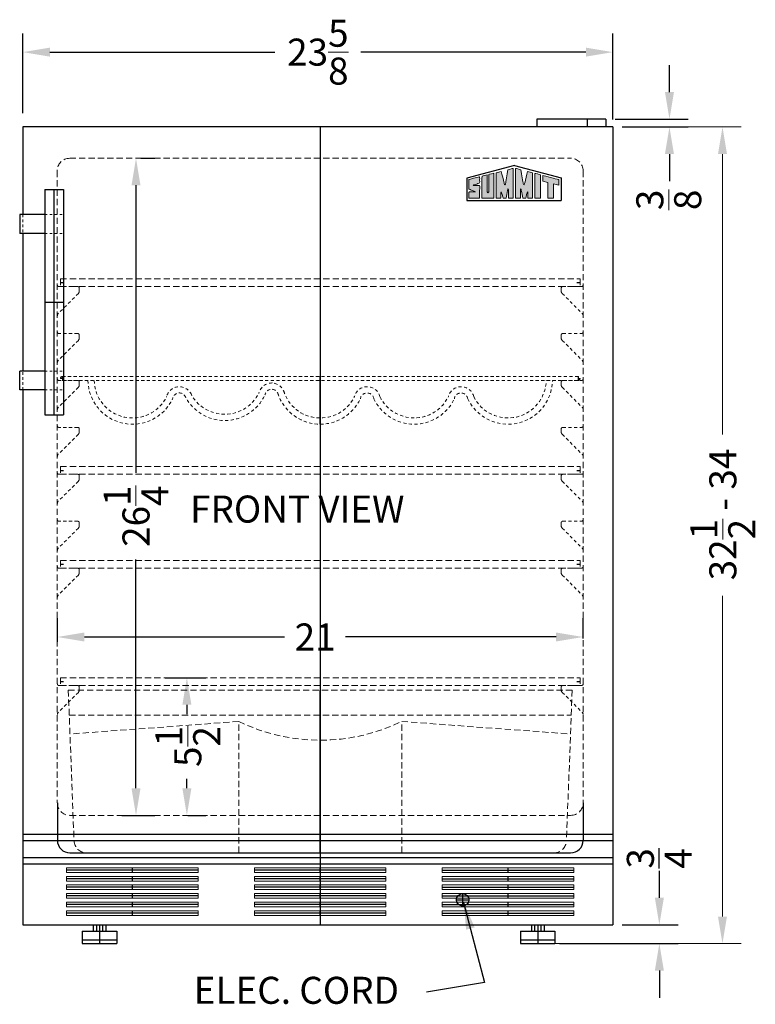
# Model space of a CAD drawing. Extents: x -6.8 to 28.7, y -39.9 to 53.2.
# Drawn here: x -2.8 to 26.6, y -39.9 to -0.6 of the extents above; entities that cross this region are included whole.
import ezdxf

# ---------------------------------------------------------------- set-up
doc = ezdxf.new("R2010")
doc.units = 0
doc.header["$MEASUREMENT"] = 0
doc.linetypes.add('HIDDEN', pattern=[0.375, 0.25, -0.125])
doc.layers.get('Defpoints').update_dxf_attribs({"color": 150, "linetype": 'CONTINUOUS'})
for name, color, linetype, lineweight in [('AM_0', 7, 'CONTINUOUS', 30), ('AM_5', 8, 'CONTINUOUS', 15), ('DIMENSION', 8, 'CONTINUOUS', 15), ('HIDDEN 0.1M', 8, 'HIDDEN', 15)]:
    doc.layers.add(name, color=color, linetype=linetype, lineweight=lineweight)
for name, color, linetype in [('Layer 1', 7, 'CONTINUOUS'), ('LOGO SUMMIT', 7, 'CONTINUOUS'), ('OBJECT', 7, 'CONTINUOUS')]:
    doc.layers.add(name, color=color, linetype=linetype)
doc.styles.get("Standard").update_dxf_attribs({"font": 'arial.ttf'})
doc.dimstyles.new('Fraction-1&HTO12', dxfattribs={"dimscale": 6, "dimtxt": 0.18, "dimasz": 0.18, "dimexe": 0.125, "dimexo": 0.0625, "dimgap": 0.09, "dimtad": 0, "dimdec": 3, "dimzin": 3, "dimdsep": 46, "dimlunit": 5, "dimtxsty": 'Standard', "dimcen": 0.09, "dimdle": 0.125, "dimadec": 0, "dimazin": 0, "dimtfac": 1, "dimtdec": 3, "dimtofl": 0, "dimtmove": 2, "dimatfit": 3, "dimfxl": 0, "dimtolj": 1, "dimtzin": 0, "dimarcsym": 0})
doc.dimstyles.new('Fraction-1&HTO12$0', dxfattribs={"dimscale": 6, "dimtxt": 0.18, "dimasz": 0.18, "dimexe": 0.125, "dimexo": 0.0625, "dimgap": 0.09, "dimtad": 0, "dimdec": 3, "dimzin": 3, "dimdsep": 46, "dimlunit": 5, "dimtxsty": 'Standard', "dimcen": 0.09, "dimdle": 0.125, "dimadec": 0, "dimazin": 0, "dimtfac": 1, "dimtdec": 3, "dimtofl": 0, "dimtmove": 2, "dimatfit": 3, "dimfxl": 0, "dimtolj": 1, "dimtzin": 0, "dimarcsym": 0})

# ---------------------------------------------------------------- blocks, each defined once
blk = doc.blocks.new('*D4')
at = {"layer": 'Defpoints', "color": 0}
for p in [(20.887, -1.849), (-2.676, -4.66), (20.887, -4.922)]:
    blk.add_point(p, dxfattribs=at)
at = {"layer": 'DIMENSION', "color": 0, "lineweight": -2}
for p, q in [((-2.676, -4.285), (-2.676, -1.099)), ((20.887, -4.547), (20.887, -1.099)), ((-1.596, -1.849), (7.391, -1.849)), ((19.807, -1.849), (10.821, -1.849))]:
    blk.add_line(p, q, dxfattribs=at)
at = {"layer": 'DIMENSION', "color": 0}
for points in [[(-1.596, -1.669), (-1.596, -2.029), (-2.676, -1.849)], [(19.807, -1.669), (19.807, -2.029), (20.887, -1.849)]]:
    blk.add_solid(points, dxfattribs=at)
at = {"layer": 'DIMENSION', "color": 0, "insert": (9.106, -1.849), "char_height": 1.08, "attachment_point": 5}
blk.add_mtext('\\A1;23{\\H1.000000x;\\S5/8;}', dxfattribs=at)
blk = doc.blocks.new('*D15')
at = {"layer": 'Defpoints', "color": 0, "lineweight": -2}
for p, q in [((22.743, -35.635), (22.743, -34.555)), ((21.262, -36.715), (23.493, -36.715)), ((18.762, -37.465), (23.493, -37.465)), ((22.743, -38.545), (22.743, -39.625))]:
    blk.add_line(p, q, dxfattribs=at)
at = {"layer": 'Defpoints', "color": 0}
for p in [(20.887, -36.715), (22.743, -36.715), (18.387, -37.465)]:
    blk.add_point(p, dxfattribs=at)
for points in [[(22.563, -35.635), (22.923, -35.635), (22.743, -36.715)], [(22.563, -38.545), (22.923, -38.545), (22.743, -37.465)]]:
    blk.add_solid(points, dxfattribs=at)
at = {"layer": 'Defpoints', "color": 0, "insert": (22.74, -34.059), "char_height": 1.08, "attachment_point": 5, "rotation": 90}
blk.add_mtext('\\A1;{\\H1.000000x;\\S3/4;}', dxfattribs=at)
blk = doc.blocks.new('*D17')
at = {"layer": 'AM_5', "color": 0, "lineweight": -2}
for p, q in [((23.146, -3.447), (23.146, -2.367)), ((20.974, -4.527), (23.896, -4.527)), ((21.262, -4.84), (23.896, -4.84)), ((23.146, -5.92), (23.146, -7))]:
    blk.add_line(p, q, dxfattribs=at)
at = {"layer": 'AM_5', "color": 0}
for points in [[(22.966, -3.447), (23.326, -3.447), (23.146, -4.527)], [(22.966, -5.92), (23.326, -5.92), (23.146, -4.84)]]:
    blk.add_solid(points, dxfattribs=at)
at = {"layer": 'Defpoints', "color": 0}
for p in [(20.599, -4.527), (20.887, -4.84), (23.146, -4.84)]:
    blk.add_point(p, dxfattribs=at)
at = {"layer": 'AM_5', "color": 0, "insert": (23.118, -7.751), "char_height": 1.08, "attachment_point": 5, "rotation": 90}
blk.add_mtext('\\A1;{\\H1.000000x;\\S3/8;}', dxfattribs=at)
blk = doc.blocks.new('SLOT FF61 (FV)')
at = {"layer": 'AM_5'}
for p, q in [((-2.625, 0.09375), (-2.625, -0.09375)), ((2.625, 0.09375), (-2.625, 0.09375)), ((2.625, 0.09375), (2.625, -0.09375)), ((2.625, -0.09375), (-2.625, -0.09375))]:
    blk.add_line(p, q, dxfattribs=at)
at = {"layer": 'Defpoints'}
for p, q in [((2.625, 0), (-2.625, 0)), ((0, -0.09375), (0, 0.09375))]:
    blk.add_line(p, q, dxfattribs=at)
blk = doc.blocks.new('SLOT FF61 (6) (FV)')
at = {"layer": 'OBJECT'}
for p in [(0, 1.71875), (0, 1.375), (0, 1.03125), (0, 0.6875), (0, 0.34375), (0, 0)]:
    blk.add_blockref('SLOT FF61 (FV)', p, dxfattribs=at)
blk = doc.blocks.new('HANDEL FF61  (FV)')
at = {"layer": 'Defpoints'}
for p, q in [((0, -4.5), (0, 4.5)), ((-0.375, 0), (0.375, 0))]:
    blk.add_line(p, q, dxfattribs=at)
at = {"layer": 'HIDDEN 0.1M', "ltscale": 0.0625}
for p, q in [((-1.25, 3.5), (-1.25, 2.75)), ((-0.375, 3.5), (0.375, 3.5)), ((-0.375, 2.75), (0.375, 2.75)), ((-1.25, -3.5), (-1.25, -2.75)), ((-0.375, -2.75), (0.375, -2.75)), ((-0.375, -3.5), (0.375, -3.5))]:
    blk.add_line(p, q, dxfattribs=at)
at = {"layer": 'OBJECT'}
for p, q in [((-0.375, 4.5), (-0.375, -4.5)), ((-0.375, 4.5), (0.375, 4.5)), ((0.375, 4.5), (0.375, -4.5)), ((-1.375, 3.5), (-1.375, 2.75)), ((-0.375, 3.5), (-1.375, 3.5)), ((-0.375, 2.75), (-1.375, 2.75)), ((-1.375, -3.5), (-1.375, -2.75)), ((-0.375, -2.75), (-1.375, -2.75)), ((-0.375, -3.5), (-1.375, -3.5)), ((-0.375, -4.5), (0.375, -4.5))]:
    blk.add_line(p, q, dxfattribs=at)
blk = doc.blocks.new('*D26')
at = {"layer": 'AM_5', "color": 0, "lineweight": -2}
for p, q in [((2.033, -6.09), (2.593, -6.09)), ((1.843, -7.17), (1.843, -18.657)), ((1.843, -31.26), (1.843, -22.118)), ((1.272, -32.34), (2.593, -32.34))]:
    blk.add_line(p, q, dxfattribs=at)
at = {"layer": 'AM_5', "color": 0}
for points in [[(1.663, -7.17), (2.023, -7.17), (1.843, -6.09)], [(1.663, -31.26), (2.023, -31.26), (1.843, -32.34)]]:
    blk.add_solid(points, dxfattribs=at)
at = {"layer": 'Defpoints', "color": 0}
for p in [(1.658, -6.09), (0.897, -32.34), (1.843, -32.34)]:
    blk.add_point(p, dxfattribs=at)
at = {"layer": 'AM_5', "color": 0, "insert": (1.843, -20.388), "char_height": 1.08, "attachment_point": 5, "rotation": 90}
blk.add_mtext('\\A1;26{\\H1.000000x;\\S1/4;}', dxfattribs=at)
blk = doc.blocks.new('SHELVES FF61 (FV)')
at = {"layer": 'Defpoints'}
for p, q in [((-10.375, 0.156), (-10.25, 0.156)), ((0, 0.312), (0, 0)), ((10.25, 0.156), (10.375, 0.156))]:
    blk.add_line(p, q, dxfattribs=at)
at = {"layer": 'HIDDEN 0.1M'}
for p, q in [((-10.375, 0.312), (10.375, 0.312)), ((-10.375, 0.312), (-10.375, 0)), ((-10.375, 0), (10.375, 0)), ((10.375, 0.312), (10.375, 0))]:
    blk.add_line(p, q, dxfattribs=at)
blk = doc.blocks.new('*D28')
at = {"layer": 'AM_5', "color": 0, "lineweight": -2}
for p, q in [((3.002, -26.84), (4.626, -26.84)), ((3.876, -27.92), (3.876, -28.304)), ((3.876, -31.26), (3.876, -30.876)), ((3.917, -32.34), (4.626, -32.34))]:
    blk.add_line(p, q, dxfattribs=at)
at = {"layer": 'AM_5', "color": 0}
for points in [[(3.696, -27.92), (4.056, -27.92), (3.876, -26.84)], [(3.696, -31.26), (4.056, -31.26), (3.876, -32.34)]]:
    blk.add_solid(points, dxfattribs=at)
at = {"layer": 'Defpoints', "color": 0}
for p in [(2.627, -26.84), (3.876, -26.84), (3.542, -32.34)]:
    blk.add_point(p, dxfattribs=at)
at = {"layer": 'AM_5', "color": 0, "insert": (3.912, -29.59), "char_height": 1.08, "attachment_point": 5, "rotation": 90}
blk.add_mtext('\\A1;5{\\H1.000000x;\\S1/2;}', dxfattribs=at)
blk = doc.blocks.new('*D29')
at = {"layer": 'AM_5', "color": 0, "lineweight": -2}
for p, q in [((-1.296, -25.404), (-1.296, -24.465)), ((19.699, -25.281), (19.699, -24.465)), ((-0.216, -25.215), (7.778, -25.215)), ((18.619, -25.215), (10.215, -25.215))]:
    blk.add_line(p, q, dxfattribs=at)
at = {"layer": 'AM_5', "color": 0}
for points in [[(-0.216, -25.035), (-0.216, -25.395), (-1.296, -25.215)], [(18.619, -25.035), (18.619, -25.395), (19.699, -25.215)]]:
    blk.add_solid(points, dxfattribs=at)
at = {"layer": 'Defpoints', "color": 0}
for p in [(-1.296, -25.215), (-1.296, -25.779), (19.699, -25.656)]:
    blk.add_point(p, dxfattribs=at)
at = {"layer": 'AM_5', "color": 0, "insert": (8.996, -25.215), "char_height": 1.08, "attachment_point": 5}
blk.add_mtext('\\A1;21', dxfattribs=at)
blk = doc.blocks.new('BOTTLE SHELVES FF61 (FV)')
at = {"layer": 'Defpoints'}
for p, q in [((-10.297, 1.828), (-10.375, 1.828)), ((-10.297, 1.906), (-10.297, 1.75)), ((0, 0), (0, 1.906)), ((10.297, 1.906), (10.297, 1.75)), ((10.297, 1.828), (10.375, 1.828))]:
    blk.add_line(p, q, dxfattribs=at)
at = {"layer": 'HIDDEN 0.1M', "ltscale": 0.5}
for p, q in [((-10.297, 1.906), (10.297, 1.906)), ((-10.297, 1.75), (10.297, 1.75))]:
    blk.add_line(p, q, dxfattribs=at)
for centre, radius, start, end in [((-10.297, 1.828), 0.0781, 90, 270), ((-7.5, 1.775), 1.775, 180.807, 334.8727), ((-7.5, 1.775), 1.525, 180.9393, 333.8112), ((-1.938, 1.127), 0.521, 13.682, 166.318), ((7.5, 1.775), 1.775, 205.1273, 359.193), ((7.5, 1.775), 1.525, 206.1888, 359.0607), ((10.297, 1.828), 0.0781, 270, 90), ((-5.625, 0.979), 0.521, 21.9539, 166.318), ((-5.625, 0.979), 0.271, 19.1858, 170.9624), ((-3.813, 1.923), 1.525, 206.1888, 333.8112), ((-1.938, 1.127), 0.271, 9.0376, 170.9624), ((0, 1.775), 1.775, 197.396, 334.8727), ((0, 1.775), 1.525, 196.8504, 333.8112), ((1.875, 0.979), 0.521, 13.682, 166.318), ((1.875, 0.979), 0.271, 9.0376, 170.9624), ((5.625, 0.979), 0.521, 13.682, 166.318), ((5.625, 0.979), 0.271, 9.0376, 170.9624), ((-3.813, 1.923), 1.775, 205.1273, 334.8727), ((3.75, 1.775), 1.775, 205.1273, 334.8727), ((3.75, 1.775), 1.525, 206.1888, 333.8112)]:
    blk.add_arc(centre, radius, start, end, dxfattribs=at)
blk = doc.blocks.new('S U M M I T   L O G O (#6)')
at = {"layer": 'OBJECT', "ltscale": 0.5}
h = blk.add_hatch(color=256, dxfattribs=at)
h.dxf.hatch_style = 1
edge = h.paths.add_edge_path()
edge.add_spline(control_points=[(1.183, 1.106), (1.183, 1.106), (1.183, 0.091), (1.183, 0.091), (1.244, 0.091), (1.305, 0.091), (1.366, 0.091)], knot_values=[9, 9, 9, 9, 10, 10, 10, 11, 11, 11, 11], degree=3, periodic=0)
edge.add_spline(control_points=[(1.366, 0.091), (1.366, 0.156), (1.364, 0.318), (1.374, 0.336)], knot_values=[8, 8, 8, 8, 9, 9, 9, 9], degree=3, periodic=0)
edge.add_spline(control_points=[(1.374, 0.336), (1.403, 0.349), (1.441, 0.131), (1.452, 0.09)], knot_values=[7, 7, 7, 7, 8, 8, 8, 8], degree=3, periodic=0)
edge.add_spline(control_points=[(1.452, 0.09), (1.489, 0.091), (1.536, 0.09), (1.574, 0.09)], knot_values=[6, 6, 6, 6, 7, 7, 7, 7], degree=3, periodic=0)
edge.add_spline(control_points=[(1.574, 0.09), (1.594, 0.197), (1.606, 0.274), (1.632, 0.398)], knot_values=[5, 5, 5, 5, 6, 6, 6, 6], degree=3, periodic=0)
edge.add_spline(control_points=[(1.632, 0.398), (1.64, 0.438), (1.646, 0.473), (1.658, 0.467)], knot_values=[4, 4, 4, 4, 5, 5, 5, 5], degree=3, periodic=0)
edge.add_spline(control_points=[(1.658, 0.467), (1.675, 0.46), (1.668, 0.408), (1.67, 0.384)], knot_values=[3, 3, 3, 3, 4, 4, 4, 4], degree=3, periodic=0)
edge.add_spline(control_points=[(1.67, 0.384), (1.67, 0.384), (1.667, 0.172), (1.668, 0.091)], knot_values=[2, 2, 2, 2, 3, 3, 3, 3], degree=3, periodic=0)
edge.add_spline(control_points=[(1.668, 0.091), (1.668, 0.091), (1.83, 0.09), (1.86, 0.091)], knot_values=[1, 1, 1, 1, 2, 2, 2, 2], degree=3, periodic=0)
edge.add_spline(control_points=[(1.86, 0.091), (1.86, 0.117), (1.859, 1.279), (1.859, 1.279)], knot_values=[0, 0, 0, 0, 1, 1, 1, 1], degree=3, periodic=0)
edge.add_spline(control_points=[(1.859, 1.279), (1.826, 1.271), (1.725, 1.244), (1.649, 1.226)], knot_values=[16, 16, 16, 16, 17, 17, 17, 17], degree=3, periodic=0)
edge.add_spline(control_points=[(1.649, 1.226), (1.619, 1.041), (1.561, 0.715), (1.553, 0.679)], knot_values=[15, 15, 15, 15, 16, 16, 16, 16], degree=3, periodic=0)
edge.add_spline(control_points=[(1.553, 0.679), (1.549, 0.657), (1.546, 0.627), (1.528, 0.627)], knot_values=[14, 14, 14, 14, 15, 15, 15, 15], degree=3, periodic=0)
edge.add_spline(control_points=[(1.528, 0.627), (1.505, 0.628), (1.494, 0.699), (1.484, 0.744)], knot_values=[13, 13, 13, 13, 14, 14, 14, 14], degree=3, periodic=0)
edge.add_spline(control_points=[(1.484, 0.744), (1.472, 0.794), (1.408, 1.048), (1.382, 1.157)], knot_values=[12, 12, 12, 12, 13, 13, 13, 13], degree=3, periodic=0)
edge.add_spline(control_points=[(1.382, 1.157), (1.309, 1.138), (1.255, 1.124), (1.183, 1.106)], knot_values=[11, 11, 11, 11, 12, 12, 12, 12], degree=3, periodic=0)
h = blk.add_hatch(color=256, dxfattribs=at)
h.dxf.hatch_style = 1
edge = h.paths.add_edge_path()
edge.add_spline(control_points=[(2.156, 0.467), (2.168, 0.473), (2.174, 0.438), (2.182, 0.398)], knot_values=[6, 6, 6, 6, 7, 7, 7, 7], degree=3, periodic=0)
edge.add_spline(control_points=[(2.182, 0.398), (2.208, 0.274), (2.22, 0.197), (2.24, 0.09)], knot_values=[5, 5, 5, 5, 6, 6, 6, 6], degree=3, periodic=0)
edge.add_spline(control_points=[(2.24, 0.09), (2.278, 0.09), (2.325, 0.091), (2.362, 0.09)], knot_values=[4, 4, 4, 4, 5, 5, 5, 5], degree=3, periodic=0)
edge.add_spline(control_points=[(2.362, 0.09), (2.373, 0.131), (2.412, 0.349), (2.44, 0.336)], knot_values=[3, 3, 3, 3, 4, 4, 4, 4], degree=3, periodic=0)
edge.add_spline(control_points=[(2.44, 0.336), (2.451, 0.318), (2.448, 0.156), (2.448, 0.091)], knot_values=[2, 2, 2, 2, 3, 3, 3, 3], degree=3, periodic=0)
edge.add_spline(control_points=[(2.448, 0.091), (2.509, 0.091), (2.57, 0.091), (2.631, 0.091)], knot_values=[1, 1, 1, 1, 2, 2, 2, 2], degree=3, periodic=0)
edge.add_spline(control_points=[(2.631, 0.091), (2.631, 0.091), (2.631, 1.106), (2.631, 1.106)], knot_values=[0, 0, 0, 0, 1, 1, 1, 1], degree=3, periodic=0)
edge.add_spline(control_points=[(2.631, 1.106), (2.559, 1.124), (2.505, 1.138), (2.432, 1.157)], knot_values=[16, 16, 16, 16, 17, 17, 17, 17], degree=3, periodic=0)
edge.add_spline(control_points=[(2.432, 1.157), (2.406, 1.048), (2.342, 0.794), (2.33, 0.744)], knot_values=[15, 15, 15, 15, 16, 16, 16, 16], degree=3, periodic=0)
edge.add_spline(control_points=[(2.33, 0.744), (2.32, 0.699), (2.309, 0.628), (2.286, 0.627)], knot_values=[14, 14, 14, 14, 15, 15, 15, 15], degree=3, periodic=0)
edge.add_spline(control_points=[(2.286, 0.627), (2.268, 0.627), (2.265, 0.657), (2.261, 0.679)], knot_values=[13, 13, 13, 13, 14, 14, 14, 14], degree=3, periodic=0)
edge.add_spline(control_points=[(2.261, 0.679), (2.253, 0.715), (2.195, 1.041), (2.165, 1.226)], knot_values=[12, 12, 12, 12, 13, 13, 13, 13], degree=3, periodic=0)
edge.add_spline(control_points=[(2.165, 1.226), (2.089, 1.244), (1.988, 1.271), (1.955, 1.279)], knot_values=[11, 11, 11, 11, 12, 12, 12, 12], degree=3, periodic=0)
edge.add_spline(control_points=[(1.955, 1.279), (1.955, 1.279), (1.954, 0.117), (1.954, 0.091)], knot_values=[10, 10, 10, 10, 11, 11, 11, 11], degree=3, periodic=0)
edge.add_spline(control_points=[(1.954, 0.091), (1.984, 0.09), (2.146, 0.091), (2.146, 0.091)], knot_values=[9.00001, 9.00001, 9.00001, 9.00001, 10, 10, 10, 10], degree=3, periodic=0)
edge.add_spline(control_points=[(2.146, 0.091), (2.147, 0.172), (2.144, 0.384), (2.144, 0.384)], knot_values=[8, 8, 8, 8, 9, 9, 9, 9], degree=3, periodic=0)
edge.add_spline(control_points=[(2.144, 0.384), (2.146, 0.408), (2.139, 0.46), (2.156, 0.467)], knot_values=[7, 7, 7, 7, 8, 8, 8, 8], degree=3, periodic=0)
h = blk.add_hatch(color=256, dxfattribs=at)
h.dxf.hatch_style = 1
edge = h.paths.add_edge_path()
edge.add_spline(control_points=[(0.305, 0.598), (0.212, 0.598), (0.293, 0.619), (0.308, 0.624)], knot_values=[17, 17, 17, 17, 18, 18, 18, 18], degree=3, periodic=0)
edge.add_spline(control_points=[(0.308, 0.624), (0.336, 0.633), (0.376, 0.645), (0.405, 0.655)], knot_values=[16, 16, 16, 16, 17, 17, 17, 17], degree=3, periodic=0)
edge.add_spline(control_points=[(0.405, 0.655), (0.432, 0.664), (0.46, 0.674), (0.494, 0.685)], knot_values=[15, 15, 15, 15, 16, 16, 16, 16], degree=3, periodic=0)
edge.add_spline(control_points=[(0.494, 0.685), (0.52, 0.699), (0.519, 0.727), (0.519, 0.74)], knot_values=[14, 14, 14, 14, 15, 15, 15, 15], degree=3, periodic=0)
edge.add_spline(control_points=[(0.519, 0.74), (0.518, 0.795), (0.519, 0.848), (0.519, 0.88)], knot_values=[13, 13, 13, 13, 14, 14, 14, 14], degree=3, periodic=0)
edge.add_spline(control_points=[(0.519, 0.88), (0.518, 0.918), (0.522, 0.947), (0.461, 0.931)], knot_values=[12, 12, 12, 12, 13, 13, 13, 13], degree=3, periodic=0)
edge.add_spline(control_points=[(0.461, 0.931), (0.456, 0.929), (0.09, 0.84), (0.09, 0.832)], knot_values=[11, 11, 11, 11, 12, 12, 12, 12], degree=3, periodic=0)
edge.add_spline(control_points=[(0.09, 0.832), (0.09, 0.832), (0.09, 0.502), (0.09, 0.502)], knot_values=[10.00001, 10.00001, 10.00001, 10.00001, 11, 11, 11, 11], degree=3, periodic=0)
edge.add_spline(control_points=[(0.09, 0.502), (0.09, 0.469), (0.087, 0.454), (0.104, 0.445)], knot_values=[9, 9, 9, 9, 10, 10, 10, 10], degree=3, periodic=0)
edge.add_spline(control_points=[(0.104, 0.445), (0.134, 0.434), (0.219, 0.396), (0.255, 0.383)], knot_values=[8, 8, 8, 8, 9, 9, 9, 9], degree=3, periodic=0)
edge.add_spline(control_points=[(0.255, 0.383), (0.312, 0.364), (0.365, 0.343), (0.353, 0.343)], knot_values=[7, 7, 7, 7, 8, 8, 8, 8], degree=3, periodic=0)
edge.add_spline(control_points=[(0.353, 0.343), (0.334, 0.343), (0.145, 0.342), (0.11, 0.342)], knot_values=[6, 6, 6, 6, 7, 7, 7, 7], degree=3, periodic=0)
edge.add_spline(control_points=[(0.11, 0.342), (0.095, 0.34), (0.092, 0.326), (0.091, 0.311)], knot_values=[5, 5, 5, 5, 6, 6, 6, 6], degree=3, periodic=0)
edge.add_spline(control_points=[(0.091, 0.311), (0.091, 0.23), (0.09, 0.092), (0.091, 0.092)], knot_values=[4, 4, 4, 4, 5, 5, 5, 5], degree=3, periodic=0)
edge.add_spline(control_points=[(0.091, 0.092), (0.091, 0.092), (0.517, 0.09), (0.517, 0.091)], knot_values=[3, 3, 3, 3, 4, 4, 4, 4], degree=3, periodic=0)
edge.add_spline(control_points=[(0.517, 0.091), (0.517, 0.092), (0.519, 0.383), (0.519, 0.49)], knot_values=[2, 2, 2, 2, 3, 3, 3, 3], degree=3, periodic=0)
edge.add_spline(control_points=[(0.519, 0.49), (0.519, 0.505), (0.519, 0.534), (0.519, 0.544)], knot_values=[1, 1, 1, 1, 2, 2, 2, 2], degree=3, periodic=0)
edge.add_spline(control_points=[(0.519, 0.544), (0.519, 0.556), (0.523, 0.578), (0.511, 0.59)], knot_values=[0, 0, 0, 0, 1, 1, 1, 1], degree=3, periodic=0)
edge.add_spline(control_points=[(0.511, 0.59), (0.501, 0.601), (0.481, 0.599), (0.462, 0.599)], knot_values=[19, 19, 19, 19, 20, 20, 20, 20], degree=3, periodic=0)
edge.add_spline(control_points=[(0.462, 0.599), (0.446, 0.599), (0.329, 0.598), (0.305, 0.598)], knot_values=[18, 18, 18, 18, 19, 19, 19, 19], degree=3, periodic=0)
h = blk.add_hatch(color=256, dxfattribs=at)
h.dxf.hatch_style = 1
edge = h.paths.add_edge_path()
edge.add_spline(control_points=[(0.818, 0.406), (0.818, 0.508), (0.814, 0.944), (0.814, 1.017)], knot_values=[5, 5, 5, 5, 6, 6, 6, 6], degree=3, periodic=0)
edge.add_spline(control_points=[(0.814, 1.017), (0.751, 1.001), (0.679, 0.981), (0.612, 0.964)], knot_values=[4, 4, 4, 4, 5, 5, 5, 5], degree=3, periodic=0)
edge.add_spline(control_points=[(0.612, 0.964), (0.612, 0.807), (0.61, 0.092), (0.61, 0.091)], knot_values=[3, 3, 3, 3, 4, 4, 4, 4], degree=3, periodic=0)
edge.add_spline(control_points=[(0.61, 0.091), (0.61, 0.09), (1.085, 0.089), (1.085, 0.091)], knot_values=[2, 2, 2, 2, 3, 3, 3, 3], degree=3, periodic=0)
edge.add_spline(control_points=[(1.085, 0.091), (1.085, 0.105), (1.089, 1.078), (1.089, 1.086)], knot_values=[1, 1, 1, 1, 2, 2, 2, 2], degree=3, periodic=0)
edge.add_spline(control_points=[(1.089, 1.086), (1.089, 1.088), (0.883, 1.033), (0.882, 1.033)], knot_values=[0, 0, 0, 0, 1, 1, 1, 1], degree=3, periodic=0)
edge.add_spline(control_points=[(0.882, 1.033), (0.883, 0.893), (0.882, 0.511), (0.882, 0.406)], knot_values=[8, 8, 8, 8, 9, 9, 9, 9], degree=3, periodic=0)
edge.add_spline(control_points=[(0.882, 0.406), (0.882, 0.372), (0.883, 0.297), (0.849, 0.299)], knot_values=[7, 7, 7, 7, 8, 8, 8, 8], degree=3, periodic=0)
edge.add_spline(control_points=[(0.849, 0.299), (0.814, 0.301), (0.818, 0.372), (0.818, 0.406)], knot_values=[6, 6, 6, 6, 7, 7, 7, 7], degree=3, periodic=0)
h = blk.add_hatch(color=256, dxfattribs=at)
h.dxf.hatch_style = 1
edge = h.paths.add_edge_path()
edge.add_spline(control_points=[(2.727, 0.98), (2.727, 0.98), (2.727, 0.091), (2.727, 0.091), (2.727, 0.089), (2.946, 0.09), (2.946, 0.091)], knot_values=[1, 1, 1, 1, 2, 2, 2, 3, 3, 3, 3], degree=3, periodic=0)
edge.add_spline(control_points=[(2.946, 0.091), (2.945, 0.091), (2.947, 0.932), (2.947, 1.024)], knot_values=[0, 0, 0, 0, 1, 1, 1, 1], degree=3, periodic=0)
edge.add_spline(control_points=[(2.947, 1.024), (2.896, 1.038), (2.75, 1.074), (2.728, 1.079)], knot_values=[4, 4, 4, 4, 5, 5, 5, 5], degree=3, periodic=0)
edge.add_spline(control_points=[(2.728, 1.079), (2.728, 1.079), (2.727, 1.024), (2.727, 0.98)], knot_values=[3, 3, 3, 3, 4, 4, 4, 4], degree=3, periodic=0)
h = blk.add_hatch(color=256, dxfattribs=at)
h.dxf.hatch_style = 1
edge = h.paths.add_edge_path()
edge.add_spline(control_points=[(3.244, 0.719), (3.244, 0.719), (3.245, 0.096), (3.245, 0.091)], knot_values=[4, 4, 4, 4, 5, 5, 5, 5], degree=3, periodic=0)
edge.add_spline(control_points=[(3.245, 0.091), (3.245, 0.091), (3.463, 0.09), (3.463, 0.09)], knot_values=[3.00001, 3.00001, 3.00001, 3.00001, 4, 4, 4, 4], degree=3, periodic=0)
edge.add_spline(control_points=[(3.463, 0.09), (3.463, 0.09), (3.463, 0.233), (3.463, 0.376)], knot_values=[2.5, 2.5, 2.5, 2.5, 3, 3, 3, 3], degree=3, periodic=0)
edge.add_spline(control_points=[(3.463, 0.376), (3.463, 0.519), (3.463, 0.662), (3.463, 0.662)], knot_values=[2, 2, 2, 2, 2.5, 2.5, 2.5, 2.5], degree=3, periodic=0)
edge.add_spline(control_points=[(3.463, 0.662), (3.463, 0.662), (3.68, 0.606), (3.68, 0.606)], knot_values=[1.00001, 1.00001, 1.00001, 1.00001, 1.99999, 1.99999, 1.99999, 1.99999], degree=3, periodic=0)
edge.add_spline(control_points=[(3.68, 0.606), (3.68, 0.673), (3.68, 0.795), (3.68, 0.832)], knot_values=[0, 0, 0, 0, 1, 1, 1, 1], degree=3, periodic=0)
edge.add_spline(control_points=[(3.68, 0.832), (3.55, 0.865), (3.147, 0.969), (3.035, 1)], knot_values=[7, 7, 7, 7, 8, 8, 8, 8], degree=3, periodic=0)
edge.add_spline(control_points=[(3.035, 1), (3.035, 0.983), (3.035, 0.797), (3.035, 0.773)], knot_values=[6, 6, 6, 6, 7, 7, 7, 7], degree=3, periodic=0)
edge.add_spline(control_points=[(3.035, 0.773), (3.035, 0.773), (3.244, 0.719), (3.244, 0.719)], knot_values=[5.00001, 5.00001, 5.00001, 5.00001, 6, 6, 6, 6], degree=3, periodic=0)
at = {"layer": 'Layer 1', "lineweight": 0}
for points, knots in [([(1.859, 1.279), (1.859, 1.279), (1.86, 0.117), (1.86, 0.091), (1.83, 0.09), (1.668, 0.091), (1.668, 0.091), (1.667, 0.172), (1.67, 0.384), (1.67, 0.384), (1.668, 0.408), (1.675, 0.46), (1.658, 0.467), (1.646, 0.473), (1.64, 0.438), (1.632, 0.398), (1.606, 0.274), (1.594, 0.197), (1.574, 0.09), (1.536, 0.09), (1.489, 0.091), (1.452, 0.09), (1.441, 0.131), (1.403, 0.349), (1.374, 0.336), (1.364, 0.318), (1.366, 0.156), (1.366, 0.091), (1.305, 0.091), (1.244, 0.091), (1.183, 0.091), (1.183, 0.091), (1.183, 1.106), (1.183, 1.106), (1.255, 1.124), (1.309, 1.138), (1.382, 1.157), (1.408, 1.048), (1.472, 0.794), (1.484, 0.744), (1.494, 0.699), (1.505, 0.628), (1.528, 0.627), (1.546, 0.627), (1.549, 0.657), (1.553, 0.679), (1.561, 0.715), (1.619, 1.041), (1.649, 1.226), (1.725, 1.244), (1.826, 1.271), (1.859, 1.279)], [0, 0, 0, 0, 1, 1, 1, 2, 2, 2, 3, 3, 3, 4, 4, 4, 5, 5, 5, 6, 6, 6, 7, 7, 7, 8, 8, 8, 9, 9, 9, 10, 10, 10, 11, 11, 11, 12, 12, 12, 13, 13, 13, 14, 14, 14, 15, 15, 15, 16, 16, 16, 17, 17, 17, 17]), ([(2.631, 1.106), (2.631, 1.106), (2.631, 0.091), (2.631, 0.091), (2.57, 0.091), (2.509, 0.091), (2.448, 0.091), (2.448, 0.156), (2.451, 0.318), (2.44, 0.336), (2.412, 0.349), (2.373, 0.131), (2.362, 0.09), (2.325, 0.091), (2.278, 0.09), (2.24, 0.09), (2.22, 0.197), (2.208, 0.274), (2.182, 0.398), (2.174, 0.438), (2.168, 0.473), (2.156, 0.467), (2.139, 0.46), (2.146, 0.408), (2.144, 0.384), (2.144, 0.384), (2.147, 0.172), (2.146, 0.091), (2.146, 0.091), (1.984, 0.09), (1.954, 0.091), (1.954, 0.117), (1.955, 1.279), (1.955, 1.279), (1.988, 1.271), (2.089, 1.244), (2.165, 1.226), (2.195, 1.041), (2.253, 0.715), (2.261, 0.679), (2.265, 0.657), (2.268, 0.627), (2.286, 0.627), (2.309, 0.628), (2.32, 0.699), (2.33, 0.744), (2.342, 0.794), (2.406, 1.048), (2.432, 1.157), (2.505, 1.138), (2.559, 1.124), (2.631, 1.106)], [0, 0, 0, 0, 1, 1, 1, 2, 2, 2, 3, 3, 3, 4, 4, 4, 5, 5, 5, 6, 6, 6, 7, 7, 7, 8, 8, 8, 9, 9, 9, 10, 10, 10, 11, 11, 11, 12, 12, 12, 13, 13, 13, 14, 14, 14, 15, 15, 15, 16, 16, 16, 17, 17, 17, 17]), ([(0.511, 0.59), (0.523, 0.578), (0.519, 0.556), (0.519, 0.544), (0.519, 0.534), (0.519, 0.505), (0.519, 0.49), (0.519, 0.383), (0.517, 0.092), (0.517, 0.091), (0.517, 0.09), (0.091, 0.092), (0.091, 0.092), (0.09, 0.092), (0.091, 0.23), (0.091, 0.311), (0.092, 0.326), (0.095, 0.34), (0.11, 0.342), (0.145, 0.342), (0.334, 0.343), (0.353, 0.343), (0.365, 0.343), (0.312, 0.364), (0.255, 0.383), (0.219, 0.396), (0.134, 0.434), (0.104, 0.445), (0.087, 0.454), (0.09, 0.469), (0.09, 0.502), (0.09, 0.502), (0.09, 0.832), (0.09, 0.832), (0.09, 0.84), (0.456, 0.929), (0.461, 0.931), (0.522, 0.947), (0.518, 0.918), (0.519, 0.88), (0.519, 0.848), (0.518, 0.795), (0.519, 0.74), (0.519, 0.727), (0.52, 0.699), (0.494, 0.685), (0.46, 0.674), (0.432, 0.664), (0.405, 0.655), (0.376, 0.645), (0.336, 0.633), (0.308, 0.624), (0.293, 0.619), (0.212, 0.598), (0.305, 0.598), (0.329, 0.598), (0.446, 0.599), (0.462, 0.599), (0.481, 0.599), (0.501, 0.601), (0.511, 0.59)], [0, 0, 0, 0, 1, 1, 1, 2, 2, 2, 3, 3, 3, 4, 4, 4, 5, 5, 5, 6, 6, 6, 7, 7, 7, 8, 8, 8, 9, 9, 9, 10, 10, 10, 11, 11, 11, 12, 12, 12, 13, 13, 13, 14, 14, 14, 15, 15, 15, 16, 16, 16, 17, 17, 17, 18, 18, 18, 19, 19, 19, 20, 20, 20, 20]), ([(0.882, 1.033), (0.883, 1.033), (1.089, 1.088), (1.089, 1.086), (1.089, 1.078), (1.085, 0.105), (1.085, 0.091), (1.085, 0.089), (0.61, 0.09), (0.61, 0.091), (0.61, 0.092), (0.612, 0.807), (0.612, 0.964), (0.679, 0.981), (0.751, 1.001), (0.814, 1.017), (0.814, 0.944), (0.818, 0.508), (0.818, 0.406), (0.818, 0.372), (0.814, 0.301), (0.849, 0.299), (0.883, 0.297), (0.882, 0.372), (0.882, 0.406), (0.882, 0.511), (0.883, 0.893), (0.882, 1.033)], [0, 0, 0, 0, 1, 1, 1, 2, 2, 2, 3, 3, 3, 4, 4, 4, 5, 5, 5, 6, 6, 6, 7, 7, 7, 8, 8, 8, 9, 9, 9, 9]), ([(2.947, 1.024), (2.947, 0.932), (2.945, 0.091), (2.946, 0.091), (2.946, 0.09), (2.727, 0.089), (2.727, 0.091), (2.727, 0.091), (2.727, 0.98), (2.727, 0.98), (2.727, 1.024), (2.728, 1.079), (2.728, 1.079), (2.75, 1.074), (2.896, 1.038), (2.947, 1.024)], [0, 0, 0, 0, 1, 1, 1, 2, 2, 2, 3, 3, 3, 4, 4, 4, 5, 5, 5, 5]), ([(3.68, 0.832), (3.68, 0.795), (3.68, 0.673), (3.68, 0.606), (3.68, 0.606), (3.463, 0.662), (3.463, 0.662), (3.463, 0.662), (3.463, 0.09), (3.463, 0.09), (3.463, 0.09), (3.245, 0.091), (3.245, 0.091), (3.245, 0.096), (3.244, 0.719), (3.244, 0.719), (3.244, 0.719), (3.035, 0.773), (3.035, 0.773), (3.035, 0.797), (3.035, 0.983), (3.035, 1), (3.147, 0.969), (3.55, 0.865), (3.68, 0.832)], [0, 0, 0, 0, 1, 1, 1, 2, 2, 2, 3, 3, 3, 4, 4, 4, 5, 5, 5, 6, 6, 6, 7, 7, 7, 8, 8, 8, 8])]:
    blk.add_open_spline(points, degree=3, knots=knots, dxfattribs=at)
at = {"layer": 'LOGO SUMMIT', "ltscale": 0.5}
for p, q in [((1.909, 1.389), (0, 0.89)), ((1.909, 1.389), (3.772, 0.903)), ((0, 0.89), (0, 0)), ((3.772, 0.903), (3.772, 0)), ((0, 0), (3.772, 0))]:
    blk.add_line(p, q, dxfattribs=at)
blk = doc.blocks.new('DRAWER FF6 (FV)')
at = {"layer": 'Defpoints'}
blk.add_line((0, 0), (0, 6.5), dxfattribs=at)
at = {"layer": 'HIDDEN 0.1M'}
for p, q in [((-10.062, 6.5), (10.062, 6.5)), ((-10.062, 6.5), (-9.831, 0.481)), ((10.062, 6.5), (9.831, 0.481)), ((-10.024, 5.5), (10.024, 5.5)), ((-3.253, 5.25), (-9.995, 4.75)), ((-3.253, 0), (-3.253, 5.25)), ((3.253, 0), (3.253, 5.25)), ((3.253, 5.25), (9.995, 4.75)), ((-9.331, 0), (9.331, 0))]:
    blk.add_line(p, q, dxfattribs=at)
for centre, radius, start, end in [((0, 11.93), 7.43, 244.0339, 295.9661), ((-9.331, 0.5), 0.5, 182.2026, 270), ((9.331, 0.5), 0.5, 270, 357.7974)]:
    blk.add_arc(centre, radius, start, end, dxfattribs=at)
blk = doc.blocks.new('FEET FF511LBI (FV)')
at = {"layer": 'Defpoints'}
blk.add_line((0, 0.75), (0, 0), dxfattribs=at)
at = {"layer": 'OBJECT'}
for p, q in [((-0.6875, 0.5), (0.6875, 0.5)), ((-0.25, 0.75), (0.25, 0.75)), ((-0.25, 0.75), (-0.25, 0.5)), ((-0.125, 0.75), (-0.125, 0.5)), ((0.125, 0.75), (0.125, 0.5)), ((0.25, 0.75), (0.25, 0.5)), ((-0.6875, 0.15625), (0.6875, 0.15625)), ((-0.6875, 0), (0.6875, 0))]:
    blk.add_line(p, q, dxfattribs=at)
at = {"layer": 'OBJECT', "ltscale": 0.25}
for p, q in [((-0.6875, 0.5), (-0.6875, 0)), ((0.6875, 0.5), (0.6875, 0))]:
    blk.add_line(p, q, dxfattribs=at)

msp = doc.modelspace()

# ---------------------------------------------------------------- linework, layer by layer
at = {"layer": 'AM_5'}
for p, q in [((21.2619, -4.8402), (26.0136, -4.8402)), ((25.2636, -5.9202), (25.2636, -17.1243)), ((25.2636, -36.3852), (25.2636, -23.5716)), ((18.7619, -37.4652), (26.0136, -37.4652))]:
    msp.add_line(p, q, dxfattribs=at)
for points in [[(25.0836, -5.9202), (25.4436, -5.9202), (25.2636, -4.8402)], [(25.0836, -36.3852), (25.4436, -36.3852), (25.2636, -37.4652)]]:
    msp.add_solid(points, dxfattribs=at)
at = {"layer": 'Defpoints'}
for p, q in [((9.1994, -4.8402), (9.1994, -36.7152)), ((-1.2964, -31.8402), (-1.2964, -33.3402)), ((19.6994, -31.8402), (19.6994, -33.3402)), ((-0.7964, -33.8402), (19.1994, -33.8402))]:
    msp.add_line(p, q, dxfattribs=at)
for centre, start, end in [((-0.7964, -33.3402), 180, 270), ((19.1994, -33.3402), 270, 0)]:
    msp.add_arc(centre, 0.5, start, end, dxfattribs=at)
at = {"layer": 'DIMENSION'}
msp.add_line((18.4688, -37.4652), (25.8882, -37.4652), dxfattribs=at)
at = {"layer": 'HIDDEN 0.1M'}
for p, q in [((-0.8048, -6.0902), (19.1994, -6.0902)), ((-1.3006, -6.5902), (-1.3006, -31.8402)), ((19.6994, -6.5902), (19.6994, -31.8402)), ((-0.8006, -32.3402), (19.1994, -32.3402))]:
    msp.add_line(p, q, dxfattribs=at)
at = {"layer": 'HIDDEN 0.1M', "ltscale": 0.5}
for p, q in [((-0.4839, -11.2152), (-1.2339, -11.2152)), ((-0.4214, -11.2777), (-0.4214, -11.4134)), ((18.8244, -11.2777), (18.8244, -11.4134)), ((18.8869, -11.2152), (19.6369, -11.2152)), ((-0.4581, -11.4885), (-1.2598, -12.2902)), ((18.861, -11.4885), (19.6628, -12.2902)), ((-0.4581, -13.3635), (-1.2598, -14.1652)), ((-0.4839, -13.0902), (-1.2339, -13.0902)), ((-0.4214, -13.1527), (-0.4214, -13.2884)), ((18.8244, -13.1527), (18.8244, -13.2884)), ((18.861, -13.3635), (19.6628, -14.1652)), ((18.8869, -13.0902), (19.6369, -13.0902)), ((-0.4581, -15.2385), (-1.2598, -16.0402)), ((-0.4839, -14.9652), (-1.2339, -14.9652)), ((-0.4214, -15.0277), (-0.4214, -15.1634)), ((18.8244, -15.0277), (18.8244, -15.1634)), ((18.861, -15.2385), (19.6628, -16.0402)), ((18.8869, -14.9652), (19.6369, -14.9652)), ((-0.4839, -16.8402), (-1.2339, -16.8402)), ((-0.4214, -16.9027), (-0.4214, -17.0384)), ((18.8244, -16.9027), (18.8244, -17.0384)), ((18.8869, -16.8402), (19.6369, -16.8402)), ((-0.4581, -17.1135), (-1.2598, -17.9152)), ((18.861, -17.1135), (19.6628, -17.9152)), ((-0.4839, -18.7152), (-1.2339, -18.7152)), ((-0.4214, -18.7777), (-0.4214, -18.9134)), ((18.8244, -18.7777), (18.8244, -18.9134)), ((18.8869, -18.7152), (19.6369, -18.7152)), ((-0.4581, -18.9885), (-1.2598, -19.7902)), ((18.861, -18.9885), (19.6628, -19.7902)), ((-0.4839, -20.5902), (-1.2339, -20.5902)), ((-0.4214, -20.6527), (-0.4214, -20.7884)), ((18.8244, -20.6527), (18.8244, -20.7884)), ((18.8869, -20.5902), (19.6369, -20.5902)), ((-0.4581, -20.8635), (-1.2598, -21.6652)), ((18.861, -20.8635), (19.6628, -21.6652)), ((-0.4581, -22.7385), (-1.2598, -23.5402)), ((-0.4839, -22.4652), (-1.2339, -22.4652)), ((-0.4214, -22.5277), (-0.4214, -22.6634)), ((18.8244, -22.5277), (18.8244, -22.6634)), ((18.861, -22.7385), (19.6628, -23.5402)), ((18.8869, -22.4652), (19.6369, -22.4652)), ((-0.4581, -27.426), (-1.2598, -28.2277)), ((-0.4839, -27.1527), (-1.2339, -27.1527)), ((-0.4214, -27.2152), (-0.4214, -27.3509)), ((18.8244, -27.2152), (18.8244, -27.3509)), ((18.861, -27.426), (19.6628, -28.2277)), ((18.8869, -27.1527), (19.6369, -27.1527))]:
    msp.add_line(p, q, dxfattribs=at)
at = {"layer": 'HIDDEN 0.1M'}
for centre, start, end in [((-0.8048, -6.5902), 90, 180), ((19.1994, -6.5902), 0, 90), ((-0.7964, -31.8402), 180, 270), ((19.1994, -31.8402), 270, 0), ((19.1994, -31.8402), 270, 0)]:
    msp.add_arc(centre, 0.5, start, end, dxfattribs=at)
at = {"layer": 'HIDDEN 0.1M', "ltscale": 0.5}
for centre, radius, start, end in [((-1.2339, -11.1527), 0.0625, 180, 270), ((-0.4839, -11.2777), 0.0625, 0, 90), ((-0.5464, -11.4001), 0.125, 315, 0), ((18.8869, -11.2777), 0.0625, 90, 180), ((18.9494, -11.4001), 0.125, 180, 225), ((19.6369, -11.1527), 0.0625, 270, 0), ((-1.1714, -12.3786), 0.125, 135, 180), ((19.5744, -12.3786), 0.125, 0, 45), ((-1.2339, -13.0277), 0.0625, 180, 270), ((-0.4839, -13.1527), 0.0625, 0, 90), ((-0.5464, -13.2751), 0.125, 315, 0), ((18.8869, -13.1527), 0.0625, 90, 180), ((18.9494, -13.2751), 0.125, 180, 225), ((19.6369, -13.0277), 0.0625, 270, 0), ((-1.1714, -14.2536), 0.125, 135, 180), ((19.5744, -14.2536), 0.125, 0, 45), ((-1.2339, -14.9027), 0.0625, 180, 270), ((19.6369, -14.9027), 0.0625, 270, 0), ((-0.4839, -15.0277), 0.0625, 0, 90), ((-0.5464, -15.1501), 0.125, 315, 0), ((18.8869, -15.0277), 0.0625, 90, 180), ((18.9494, -15.1501), 0.125, 180, 225), ((-1.1714, -16.1286), 0.125, 135, 180), ((19.5744, -16.1286), 0.125, 0, 45), ((-1.2339, -16.7777), 0.0625, 180, 270), ((-0.4839, -16.9027), 0.0625, 0, 90), ((18.8869, -16.9027), 0.0625, 90, 180), ((19.6369, -16.7777), 0.0625, 270, 0), ((-0.5464, -17.0251), 0.125, 315, 0), ((18.9494, -17.0251), 0.125, 180, 225), ((-1.1714, -18.0036), 0.125, 135, 180), ((19.5744, -18.0036), 0.125, 0, 45), ((-1.2339, -18.6527), 0.0625, 180, 270), ((-0.4839, -18.7777), 0.0625, 0, 90), ((18.8869, -18.7777), 0.0625, 90, 180), ((19.6369, -18.6527), 0.0625, 270, 0), ((-0.5464, -18.9001), 0.125, 315, 0), ((18.9494, -18.9001), 0.125, 180, 225), ((-1.1714, -19.8786), 0.125, 135, 180), ((19.5744, -19.8786), 0.125, 0, 45), ((-1.2339, -20.5277), 0.0625, 180, 270), ((-0.4839, -20.6527), 0.0625, 0, 90), ((-0.5464, -20.7751), 0.125, 315, 0), ((18.8869, -20.6527), 0.0625, 90, 180), ((18.9494, -20.7751), 0.125, 180, 225), ((19.6369, -20.5277), 0.0625, 270, 0), ((-1.1714, -21.7536), 0.125, 135, 180), ((19.5744, -21.7536), 0.125, 0, 45), ((-1.2339, -22.4027), 0.0625, 180, 270), ((19.6369, -22.4027), 0.0625, 270, 0), ((-0.4839, -22.5277), 0.0625, 0, 90), ((-0.5464, -22.6501), 0.125, 315, 0), ((18.8869, -22.5277), 0.0625, 90, 180), ((18.9494, -22.6501), 0.125, 180, 225), ((-1.1714, -23.6286), 0.125, 135, 180), ((19.5744, -23.6286), 0.125, 0, 45), ((-1.2339, -27.0902), 0.0625, 180, 270), ((19.6369, -27.0902), 0.0625, 270, 0), ((-0.4839, -27.2152), 0.0625, 0, 90), ((-0.5464, -27.3376), 0.125, 315, 0), ((18.8869, -27.2152), 0.0625, 90, 180), ((18.9494, -27.3376), 0.125, 180, 225), ((-1.1714, -28.3161), 0.125, 135, 180), ((19.5744, -28.3161), 0.125, 0, 45)]:
    msp.add_arc(centre, radius, start, end, dxfattribs=at)
at = {"layer": 'OBJECT'}
for p, q in [((17.8493, -4.5272), (17.8493, -4.8402)), ((20.5993, -4.5272), (17.8493, -4.5272)), ((19.8652, -4.5272), (19.8652, -4.8402)), ((20.5993, -4.5272), (20.5993, -4.8402)), ((20.8869, -4.8402), (-2.6756, -4.8402)), ((-2.6756, -4.8402), (-2.6756, -8.3402)), ((20.8869, -4.8402), (20.8869, -36.7152)), ((-2.6756, -9.0902), (-2.6756, -14.5902)), ((-2.6756, -15.3402), (-2.6756, -36.7152)), ((-2.6756, -33.0902), (20.8869, -33.0902)), ((-2.6756, -33.3402), (20.8869, -33.3402)), ((-2.6756, -34.0277), (20.8869, -34.0277)), ((-2.6756, -34.2777), (20.8869, -34.2777)), ((14.6369, -35.7152), (15.1369, -35.7152)), ((14.8869, -35.4652), (14.8869, -35.9652)), ((-2.6756, -36.7152), (20.8869, -36.7152))]:
    msp.add_line(p, q, dxfattribs=at)
msp.add_circle((14.8869, -35.7152), 0.25, dxfattribs=at)

# ---------------------------------------------------------------- block references
at = {"layer": 'AM_0'}
for p in [(0.3869, -37.4652), (17.8869, -37.4652)]:
    msp.add_blockref('FEET FF511LBI (FV)', p, dxfattribs=at)
at = {"layer": 'HIDDEN 0.1M'}
msp.add_blockref('DRAWER FF6 (FV)', (9.2015, -33.8402), dxfattribs=at)
at = {"layer": 'OBJECT'}
for name, p in [('S U M M I T   L O G O (#6)', (15.0486, -7.7728)), ('HANDEL FF61  (FV)', (-1.4256, -11.8402)), ('SHELVES FF61 (FV)', (9.1994, -11.2152)), ('BOTTLE SHELVES FF61 (FV)', (9.1994, -16.7152)), ('SHELVES FF61 (FV)', (9.1994, -18.7152)), ('SHELVES FF61 (FV)', (9.1994, -22.4652)), ('SHELVES FF61 (FV)', (9.1994, -27.1527)), ('SLOT FF61 (6) (FV)', (1.6994, -36.2464)), ('SLOT FF61 (6) (FV)', (9.1994, -36.2464))]:
    msp.add_blockref(name, p, dxfattribs=at)
at = {"layer": 'OBJECT', "xscale": -1}
msp.add_blockref('SLOT FF61 (6) (FV)', (16.6994, -36.2464), dxfattribs=at)

# ---------------------------------------------------------------- texts
at = {"layer": 'AM_5', "insert": (25.2783, -20.3211), "char_height": 1.08, "width": 8.699111, "attachment_point": 5, "rotation": 90}
msp.add_mtext('\\A1;32\\S1/2; - 34', dxfattribs=at)
at = {"layer": 'OBJECT', "char_height": 1.08, "attachment_point": 1}
for s, insert in [('FRONT VIEW', (4.0041, -19.5648)), ('ELEC. CORD', (4.1489, -38.7904))]:
    msp.add_mtext(s, dxfattribs=dict(at, insert=insert))

# ---------------------------------------------------------------- dimensions: what is measured, and where the dimension line sits
at = {"layer": 'AM_5'}
for base, p1, p2, picture, middle in [((23.1464, -4.8402), (20.5993, -4.5272), (20.8869, -4.8402), '*D17', (23.1185, -7.7507)), ((1.8429, -32.3402), (1.658, -6.0902), (0.8973, -32.3402), '*D26', (1.8429, -20.3876)), ((3.8757, -26.8402), (3.5422, -32.3402), (2.6269, -26.8402), '*D28', (3.9117, -29.5902))]:
    dim = msp.add_linear_dim(base=base, p1=p1, p2=p2, angle=90, dimstyle='Fraction-1&HTO12$0', override={"dimpost": ''}, dxfattribs=at)
    dim.commit()
    dim.dimension.update_dxf_attribs({"geometry": picture, "text_midpoint": middle, "dimtype": 160})
dim = msp.add_linear_dim(base=(-1.2964, -25.2148), p1=(19.6994, -25.6555), p2=(-1.2964, -25.7785), dimstyle='Fraction-1&HTO12$0', override={"dimpost": ''}, dxfattribs=at)
dim.commit()
dim.dimension.update_dxf_attribs({"geometry": '*D29', "text_midpoint": (8.9964, -25.2148), "dimtype": 160})
at = {"layer": 'Defpoints'}
dim = msp.add_linear_dim(base=(22.7425, -36.7152), p1=(18.3869, -37.4652), p2=(20.8869, -36.7152), angle=90, dimstyle='Fraction-1&HTO12$0', override={"dimpost": ''}, dxfattribs=at)
dim.commit()
dim.dimension.update_dxf_attribs({"geometry": '*D15', "text_midpoint": (22.7404, -34.0592), "dimtype": 160})
at = {"layer": 'DIMENSION'}
dim = msp.add_linear_dim(base=(20.8868854852, -1.8492562286), p1=(-2.6756145148, -4.6601841853), p2=(20.8868854852, -4.9218901897), dimstyle='Fraction-1&HTO12', dxfattribs=at)
dim.commit()
dim.dimension.update_dxf_attribs({"geometry": '*D4', "text_midpoint": (9.1056354852, -1.8492562286)})

# ---------------------------------------------------------------- leaders
msp.add_leader([(14.9274, -35.8166), (15.7558, -39.0232), (13.4391, -39.4071)], dimstyle='Fraction-1&HTO12', dxfattribs=at)

doc.saveas('drawing.dxf')
